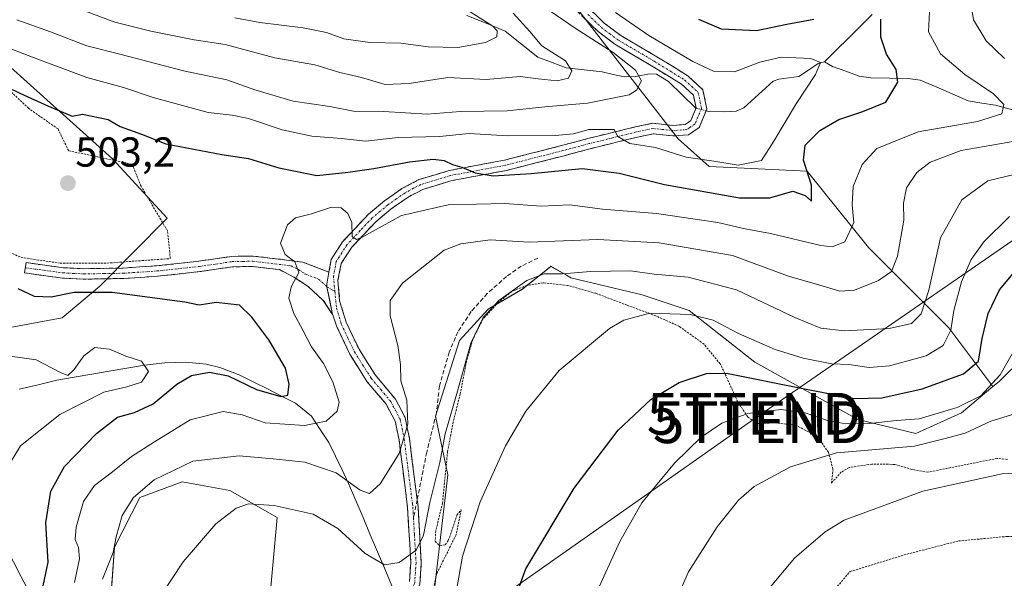
# Model space of a CAD drawing. Units: metres. Extents: x 596613 to 600051, y 4770757 to 4773120.
# Drawn here: x 599433 to 599668, y 4771627 to 4771761 of the extents above; entities that cross this region are included whole.
import ezdxf
from ezdxf.enums import TextEntityAlignment as Align

# ---------------------------------------------------------------- set-up
doc = ezdxf.new("R2010")
doc.units = ezdxf.units.M
doc.header["$MEASUREMENT"] = 0
for name, pattern in [('TRAZO_Y_PUNTO', [1, 0.5, -0.25, 0, -0.25]), ('TRAZOS', [0.75, 0.5, -0.25]), ('TRAZOSX2', [1.5, 1, -0.5])]:
    doc.linetypes.add(name, pattern=pattern)
doc.layers.get('0').update_dxf_attribs({"lineweight": 5})
for name, color, linetype, lineweight in [('Alambrada', 19, 'TRAZOS', 0), ('Arbolado forestal CxS', 92, 'Continuous', 0), ('Camino', 19, 'TRAZOSX2', 0), ('Camino Cxs', 19, 'Continuous', 0), ('Camino eje', 19, 'TRAZO_Y_PUNTO', 0), ('Carátula', 7, 'Continuous', 5), ('Corriente natural lineal', 142, 'Continuous', 13), ('Corriente natural lineal oculto', 19, 'TRAZO_Y_PUNTO', 13), ('Curva de nivel maestra', 36, 'Continuous', 30), ('Curva de nivel normal', 36, 'Continuous', 0), ('Prado CxS', 92, 'Continuous', 0), ('Punto de cota en terreno', 7, 'Continuous', 0), ('Rótulo de punto de cota en terreno', 19, 'Continuous', 0), ('Senda', 19, 'TRAZOSX2', 0), ('Tendido', 6, 'Continuous', 0), ('Torre de tendido puntual', 7, 'Continuous', 0)]:
    doc.layers.add(name, color=color, linetype=linetype, lineweight=lineweight)
doc.styles.add('Arial', font='txt', dxfattribs={"height": 0.2})

# ---------------------------------------------------------------- blocks, each defined once
blk = doc.blocks.new('*U154')
at = {"layer": 'Prado CxS', "color": 92, "linetype": 'Continuous', "lineweight": 0}
for points in [[(599423.4585, 4771756.0201, 497.367), (599454.8765, 4771727.8073, 502.7291), (599467.9925, 4771713.6257, 502.9617), (599451.8895, 4771697.3153, 499.2766), (599442.8951, 4771689.8099, 497.2759), (599426.9883, 4771686.8565, 495.8903)], [(599453.8263, 4771613.3193, 514.8945), (599455.4127, 4771634.9249, 512.1291), (599461.4131, 4771646.8245, 512.2028), (599471.5075, 4771650.5985, 513.1303), (599482.8975, 4771648.5285, 515.0298), (599494.2239, 4771642.0057, 517.5627), (599490.0531, 4771595.6595, 525.5397)], [(599531.6527, 4771623.6293, 519.5541), (599534.9841, 4771652.2399, 518.0933), (599532.0185, 4771666.2767, 514.9167), (599537.7901, 4771684.3461, 515.3833), (599544.6101, 4771691.8499, 516.3894), (599552.7931, 4771696.6259, 517.1791), (599558.3971, 4771701.1101, 516.6198), (599559.6127, 4771702.0827, 516.3264), (599563.3565, 4771699.9437, 517.2081), (599564.3873, 4771699.3549, 517.4964), (599581.4351, 4771695.2617, 519.7816), (599592.6695, 4771691.4941, 521.3513), (599608.3519, 4771679.1843, 525.0947), (599632.8973, 4771665.4757, 532.2698), (599646.8065, 4771662.0975, 536.194), (599657.6671, 4771667.0315, 534.5465), (599665.2079, 4771673.3241, 533.3441), (599666.6605, 4771674.5364, 533.4236), (599672.4535, 4771680.1791, 533.4494)]]:
    blk.add_polyline3d(points, dxfattribs=at)
blk = doc.blocks.new('*U157')
at = {"layer": 'Arbolado forestal CxS', "color": 92, "linetype": 'Continuous', "lineweight": 0}
for points in [[(599426.9883, 4771686.8565, 495.8903), (599442.8951, 4771689.8099, 497.2759), (599451.8895, 4771697.3153, 499.2766), (599467.9925, 4771713.6257, 502.9617), (599454.8765, 4771727.8073, 502.7291), (599423.4585, 4771756.0201, 497.367)], [(599558.4357, 4771773.425, 493.0189), (599590.0445, 4771732.5631, 494.4893), (599597.4005, 4771725.9815, 498.1816), (599620.8317, 4771724.8658, 501.0555), (599635.4731, 4771706.5638, 508.7687), (599654.6911, 4771687.3465, 521.8559), (599665.2079, 4771673.3241, 533.3441), (599657.6671, 4771667.0315, 534.5465), (599646.8065, 4771662.0975, 536.194), (599632.8973, 4771665.4757, 532.2698), (599608.3519, 4771679.1843, 525.0947), (599592.6695, 4771691.4941, 521.3513), (599581.4351, 4771695.2617, 519.7816), (599564.3873, 4771699.3549, 517.4964), (599563.3565, 4771699.9437, 517.2081), (599559.6127, 4771702.0827, 516.3264), (599558.3971, 4771701.1101, 516.6198), (599552.7931, 4771696.6259, 517.1791), (599544.6101, 4771691.8499, 516.3894), (599537.7901, 4771684.3461, 515.3833), (599532.0185, 4771666.2767, 514.9167), (599534.9841, 4771652.2399, 518.0933), (599531.6527, 4771623.6293, 519.5541)], [(599490.0531, 4771595.6595, 525.5397), (599494.2239, 4771642.0057, 517.5627), (599482.8975, 4771648.5285, 515.0298), (599471.5075, 4771650.5985, 513.1303), (599461.4131, 4771646.8245, 512.2028), (599455.4127, 4771634.9249, 512.1291), (599453.8263, 4771613.3193, 514.8945)]]:
    blk.add_polyline3d(points, dxfattribs=at)
blk = doc.blocks.new('*U165')
at = {"layer": 'Arbolado forestal CxS', "color": 92, "linetype": 'Continuous', "lineweight": 0}
blk.add_polyline3d([(599746.4619, 4771570.42, 559.0656), (599771.0143, 4771640.6855, 554.9406), (599773.7241, 4771662.8341, 550.0816), (599770.0205, 4771669.8839, 548.451), (599754.6469, 4771671.17, 547.6256), (599745.1007, 4771672.5348, 546.7265), (599731.4613, 4771669.8059, 545.6219), (599720.5499, 4771672.5348, 543.7621), (599712.3503, 4771674.2748, 542.6794), (599711.0049, 4771674.5599, 542.4715), (599701.4995, 4771676.5769, 541.0805), (599698.0463, 4771677.3097, 540.4619), (599683.7261, 4771675.9455, 537.5588), (599672.4535, 4771680.1791, 533.4494), (599666.6605, 4771674.5364, 533.4236), (599665.2079, 4771673.3241, 533.3441), (599654.6911, 4771687.3465, 521.8559), (599635.4731, 4771706.5638, 508.7687), (599620.8317, 4771724.8658, 501.0555), (599597.4005, 4771725.9815, 498.1816), (599590.0445, 4771732.5631, 494.4893), (599558.4357, 4771773.425, 493.0189)], dxfattribs=at)
blk = doc.blocks.new('*U225')
at = {"layer": 'Curva de nivel normal', "color": 36, "linetype": 'Continuous', "lineweight": 0}
blk.add_polyline3d([(599552.76, 4771767.78, 490), (599565.45, 4771759.04, 490), (599574.48, 4771753.2, 490), (599579.79, 4771748.96, 490), (599581.22, 4771746.46, 490), (599580.06, 4771744.16, 490), (599578.34, 4771743.06, 490), (599568.35, 4771741.05, 490), (599558.13, 4771740.2, 490), (599549.13, 4771739.26, 490), (599538.05, 4771739.12, 490), (599530.08, 4771738.47, 490), (599519.72, 4771739.1, 490), (599512.46, 4771739.18, 490), (599506.82, 4771740.27, 490), (599498.03, 4771741.6, 490), (599488.91, 4771744.3, 490), (599482.21, 4771746.64, 490), (599471.89, 4771748.8, 490), (599456.97, 4771752.69, 490), (599448.78, 4771754.83, 490), (599440.1, 4771758.15, 490), (599432.02, 4771761.03, 490)], dxfattribs=at)
blk = doc.blocks.new('*U235')
at = {"layer": 'Curva de nivel normal', "color": 36, "linetype": 'Continuous', "lineweight": 0}
blk.add_polyline3d([(599609.62, 4771622.5, 540), (599617.82, 4771632.31, 540), (599625.11, 4771638.63, 540), (599629.7, 4771641.39, 540), (599648.43, 4771648.36, 540), (599667.43, 4771652.47, 540), (599676.1, 4771652.94, 540)], dxfattribs=at)
blk = doc.blocks.new('*U245')
at = {"layer": 'Curva de nivel normal', "color": 36, "linetype": 'Continuous', "lineweight": 0}
blk.add_polyline3d([(599672.56, 4771686.02, 530), (599666.96, 4771676.18, 530), (599662.31, 4771671.12, 530), (599656.67, 4771668.36, 530), (599647.59, 4771665.65, 530), (599642.15, 4771665.2, 530), (599635.79, 4771664.51, 530), (599630.03, 4771664.44, 530), (599625.69, 4771665.23, 530), (599620.32, 4771667.08, 530), (599614.65, 4771667.84, 530), (599606.65, 4771666.89, 530), (599600.43, 4771664.62, 530), (599595.52, 4771661.21, 530), (599589.15, 4771655.01, 530), (599584.56, 4771649.49, 530), (599581.37, 4771645.52, 530), (599576.12, 4771636.27, 530), (599570.26, 4771623.52, 530)], dxfattribs=at)
blk = doc.blocks.new('*U251')
at = {"layer": 'Curva de nivel normal', "color": 36, "linetype": 'Continuous', "lineweight": 0}
blk.add_polyline3d([(599445.85, 4771626.5, 505), (599447.06, 4771632.16, 505), (599446.82, 4771634.83, 505), (599445.98, 4771636.8, 505), (599446.25, 4771639.71, 505), (599448.01, 4771645.88, 505), (599450.57, 4771649.72, 505), (599454.94, 4771652.96, 505), (599459.48, 4771656.59, 505), (599464.9, 4771660.15, 505), (599473.43, 4771665.41, 505), (599481.3, 4771667.37, 505), (599485.89, 4771666.57, 505), (599491.38, 4771664.66, 505), (599500.77, 4771664, 505), (599505.92, 4771665.09, 505), (599508.59, 4771667.42, 505), (599509.02, 4771669.64, 505), (599507.53, 4771674.49, 505), (599505.32, 4771678.82, 505), (599502.42, 4771682.81, 505), (599500.4, 4771686.8, 505), (599498.24, 4771690.77, 505), (599497.04, 4771694.47, 505), (599497.56, 4771697.15, 505), (599499.44, 4771700.57, 505), (599498.45, 4771703.15, 505), (599496.17, 4771704.89, 505), (599495.04, 4771707.62, 505), (599496.72, 4771712, 505), (599498.58, 4771713.64, 505), (599502.41, 4771714.65, 505), (599507.22, 4771716.2, 505), (599509.51, 4771716.03, 505), (599511.15, 4771714.74, 505), (599512.05, 4771712.57, 505), (599512.15, 4771709.2, 505), (599513.19, 4771708.5, 505), (599514.73, 4771709.17, 505), (599523.93, 4771714.23, 505), (599535.1, 4771716.79, 505), (599548.64, 4771717.1, 505), (599557.27, 4771716.48, 505), (599564.1, 4771716.78, 505), (599571.92, 4771715.76, 505), (599584.82, 4771714.71, 505), (599599.47, 4771712.57, 505), (599606.03, 4771711.05, 505), (599612.1, 4771709.96, 505), (599624.1, 4771707.06, 505), (599626.83, 4771706.77, 505), (599629.85, 4771707.92, 505), (599631.98, 4771712.54, 505), (599631.54, 4771716.82, 505), (599631.8, 4771721.18, 505), (599633.97, 4771726.44, 505), (599637.43, 4771730.23, 505), (599647.36, 4771734.23, 505), (599661.49, 4771736.72, 505), (599667.36, 4771738.52, 505), (599667.8, 4771740.74, 505), (599665.32, 4771743.35, 505), (599658.5, 4771747.94, 505), (599652.67, 4771752.91, 505), (599649.79, 4771758.17, 505), (599650.13, 4771764.48, 505)], dxfattribs=at)
blk = doc.blocks.new('*U270')
at = {"layer": 'Curva de nivel maestra', "color": 36, "linetype": 'Continuous', "lineweight": 30}
for points in [[(599438.11, 4771624.6, 500), (599439.53, 4771631.38, 500), (599439, 4771640.74, 500), (599440.16, 4771648.37, 500), (599443.43, 4771654.23, 500), (599451.1, 4771662.1, 500), (599456.12, 4771666.02, 500), (599460.17, 4771667.1, 500), (599464.61, 4771669.2, 500), (599470.26, 4771673.95, 500), (599473.78, 4771676.01, 500), (599478.06, 4771676.78, 500), (599482.51, 4771675.89, 500), (599489.32, 4771672.67, 500), (599495.12, 4771670.93, 500), (599496.76, 4771671.31, 500), (599497.12, 4771673.91, 500), (599496.2, 4771677.7, 500), (599492.28, 4771684.53, 500), (599488.18, 4771689.96, 500), (599485.2, 4771692.83, 500), (599479.68, 4771693.46, 500), (599475.57, 4771692.79, 500), (599472.16, 4771693.54, 500), (599454.81, 4771695.86, 500), (599445.78, 4771695.79, 500), (599440.29, 4771694.75, 500), (599436.25, 4771694.88, 500), (599432.37, 4771696.7, 500)], [(599420.94, 4771749.19, 500), (599432.77, 4771743.48, 500), (599439.6, 4771740.36, 500), (599445.29, 4771738.01, 500), (599447.71, 4771738.45, 500), (599453.86, 4771737.2, 500), (599456.77, 4771735.55, 500), (599461.83, 4771733.67, 500), (599467.68, 4771731.36, 500), (599481, 4771728.82, 500), (599487.37, 4771727.88, 500), (599494.67, 4771725.63, 500), (599503.7, 4771723.76, 500), (599511.21, 4771724.57, 500), (599517.32, 4771725.44, 500), (599525.85, 4771727.08, 500), (599531.52, 4771727.73, 500), (599534.1, 4771727.36, 500), (599536.1, 4771726.4, 500), (599538.34, 4771725.76, 500), (599541.5, 4771724.42, 500), (599545.82, 4771723.74, 500), (599554.89, 4771724.26, 500), (599567.05, 4771725.48, 500), (599575.9, 4771724.34, 500), (599586.72, 4771721.62, 500), (599604.64, 4771718.48, 500), (599611.92, 4771718.46, 500), (599617.37, 4771720.07, 500), (599620.36, 4771719, 500), (599621.88, 4771717.63, 500), (599621.85, 4771721.49, 500), (599619.98, 4771727.44, 500), (599620.34, 4771731.05, 500), (599623.89, 4771734.55, 500), (599628.4, 4771737.15, 500), (599634.1, 4771739.12, 500), (599639.6, 4771741.32, 500), (599642.5, 4771746.09, 500), (599642.11, 4771749.15, 500), (599639.75, 4771752.81, 500), (599638.4, 4771756.89, 500), (599638.42, 4771761.14, 500)], [(599622.43, 4771761.06, 500), (599615.95, 4771759.93, 500), (599608.75, 4771758.37, 500), (599600.4, 4771758.79, 500), (599594.95, 4771761.12, 500)]]:
    blk.add_polyline3d(points, dxfattribs=at)
blk = doc.blocks.new('5PATER')
at = {"layer": 'Carátula', "linetype": 'Continuous', "lineweight": 5}
h = blk.add_hatch(color=250, dxfattribs=at)
edge = h.paths.add_edge_path()
edge.add_ellipse((0, 0.01), major_axis=(-1.33, -1.34), ratio=0.999422, start_angle=0, end_angle=360)
blk = doc.blocks.new('5TTEND')
blk.add_text('5TTEND', height=10).set_placement((0, 0), align=Align.MIDDLE_CENTER)

msp = doc.modelspace()

# ---------------------------------------------------------------- linework, layer by layer
at = {"layer": 'Alambrada', "color": 19, "linetype": 'TRAZOS', "lineweight": 0}
for points in [[(599428.26, 4771706.31, 501.23), (599433.07, 4771704.22, 501.21), (599442.39, 4771702.83, 501.33), (599453.62, 4771702.85, 501.44), (599468.71, 4771703.93, 502.28), (599468.03, 4771710.59, 503.06), (599461.73, 4771721.21, 502.86), (599459.61, 4771726.49, 502.24), (599444.37, 4771729.74, 502.17), (599441.89, 4771734.92, 501.15), (599434.89, 4771739.84, 500.75), (599429.3, 4771745.09, 499.63)], [(599668.66, 4771655.92, 539.06), (599666.14, 4771656.17, 538.88), (599649.64, 4771652.86, 538.96), (599645.8, 4771653.55, 538.4), (599641.73, 4771654.74, 537.5), (599636.27, 4771654.8, 536.96), (599630.83, 4771653.98, 537.33), (599628.98, 4771652.9, 537.17), (599626.63, 4771650.27, 537.16), (599626.98, 4771653.58, 536.49), (599625.92, 4771657.63, 535.04), (599623.14, 4771661.5, 532.68), (599618.08, 4771664.09, 531.69), (599613.19, 4771664.68, 531.16), (599608.94, 4771664.49, 530.82), (599606.62, 4771666.09, 530.08), (599604.26, 4771669.66, 528.63), (599600.08, 4771678.79, 524.81), (599596.21, 4771683.44, 523.23), (599590.3, 4771687.72, 521.39), (599584.7, 4771690.23, 520.21), (599577.82, 4771692.79, 518.85), (599570.3, 4771695.65, 517.37), (599563.62, 4771697.52, 516.65), (599557.81, 4771698.14, 516.37), (599553.82, 4771697.52, 515.32), (599550.26, 4771696.07, 514.9), (599547.07, 4771693.48, 515.26), (599543.37, 4771689.44, 515.04), (599540.96, 4771684.58, 515.12), (599539.48, 4771679.38, 514.85), (599537.94, 4771671.54, 515.09), (599536.28, 4771664.88, 515.19), (599534.94, 4771657.84, 515.84), (599533.73, 4771645.5, 516.81), (599532.1, 4771638.79, 516.13), (599531.98, 4771636.35, 516.33), (599533.05, 4771635.25, 516.91), (599534.39, 4771635.5, 517.45), (599535.1, 4771636.53, 517.56), (599535.64, 4771638.01, 517.49), (599537.14, 4771642.59, 517.96), (599538.21, 4771643.91, 518.3), (599536.96, 4771637.9, 518.08), (599532.35, 4771628.62, 517.09), (599531.1, 4771622.81, 518.55)], [(599619.21, 4771615.34, 542.07), (599631.07, 4771629.11, 542.33), (599643.97, 4771633.1, 542.47), (599656.98, 4771636.43, 542.46), (599668.62, 4771637.51, 542.35), (599678.01, 4771637.63, 542.19)]]:
    msp.add_polyline3d(points, dxfattribs=at)
at = {"layer": 'Arbolado forestal CxS', "color": 92, "linetype": 'Continuous', "lineweight": 0}
for points in [[(599546.06, 4771804.72, 503.24), (599558.44, 4771773.43, 493.02), (599590.04, 4771732.56, 494.49), (599597.4, 4771725.98, 498.18), (599620.83, 4771724.87, 501.06), (599635.47, 4771706.56, 508.77), (599654.69, 4771687.35, 521.86), (599665.21, 4771673.32, 533.34)], [(599546.06, 4771804.72, 503.24), (599558.44, 4771773.43, 493.02), (599590.04, 4771732.56, 494.49), (599597.4, 4771725.98, 498.18), (599620.83, 4771724.87, 501.06), (599635.47, 4771706.56, 508.77), (599654.69, 4771687.35, 521.86), (599665.21, 4771673.32, 533.34)], [(599393.75, 4771768.67, 495.79), (599396.59, 4771768.37, 495.46), (599423.46, 4771756.02, 497.37), (599454.88, 4771727.81, 502.73), (599467.99, 4771713.63, 502.96), (599451.89, 4771697.32, 499.28), (599442.9, 4771689.81, 497.28), (599426.99, 4771686.86, 495.89), (599395.26, 4771686.67, 491.13), (599361.08, 4771692.25, 489.67), (599334.5, 4771697.08, 488.45), (599327.78, 4771698.06, 487.35), (599319.93, 4771699.2, 485.79), (599315.03, 4771697.25, 483.81), (599309.08, 4771694.9, 480.94), (599300.17, 4771692.48, 476.85), (599291.12, 4771681.79, 479.41), (599282.71, 4771670.46, 485.2), (599320.44, 4771647.03, 494.39), (599364.68, 4771634.95, 503.5), (599389.91, 4771625.04, 507.75)], [(599531.65, 4771623.63, 519.55), (599534.98, 4771652.24, 518.09), (599532.02, 4771666.28, 514.92), (599537.79, 4771684.35, 515.38), (599544.61, 4771691.85, 516.39), (599552.79, 4771696.63, 517.18), (599558.4, 4771701.11, 516.62), (599559.61, 4771702.08, 516.33), (599563.36, 4771699.94, 517.21), (599564.39, 4771699.35, 517.5), (599581.44, 4771695.26, 519.78), (599592.67, 4771691.49, 521.35), (599608.35, 4771679.18, 525.09), (599632.9, 4771665.48, 532.27), (599646.81, 4771662.1, 536.19), (599657.67, 4771667.03, 534.55), (599665.21, 4771673.32, 533.34)], [(599704.7, 4771536.78, 566.08), (599710.48, 4771547.96, 564.14), (599711, 4771575.19, 553.37), (599729.31, 4771573.36, 555.66), (599731.46, 4771573.15, 555.84), (599746.46, 4771570.42, 559.07), (599771.01, 4771640.69, 554.94), (599773.72, 4771662.83, 550.08), (599770.02, 4771669.88, 548.45), (599754.65, 4771671.17, 547.63), (599745.1, 4771672.53, 546.73), (599731.46, 4771669.81, 545.62), (599720.55, 4771672.53, 543.76), (599712.35, 4771674.27, 542.68), (599711, 4771674.56, 542.47), (599701.5, 4771676.58, 541.08), (599698.05, 4771677.31, 540.46), (599683.73, 4771675.95, 537.56), (599672.45, 4771680.18, 533.45), (599666.66, 4771674.54, 533.42), (599665.21, 4771673.32, 533.34)], [(599453.83, 4771613.32, 514.89), (599455.41, 4771634.92, 512.13), (599461.41, 4771646.82, 512.2), (599471.51, 4771650.6, 513.13), (599482.9, 4771648.53, 515.03), (599494.22, 4771642.01, 517.56), (599490.05, 4771595.66, 525.54)]]:
    msp.add_polyline3d(points, dxfattribs=at)
at = {"layer": 'Camino', "color": 19, "linetype": 'TRAZOSX2', "lineweight": 0}
for points in [[(599506.59, 4771700.72), (599507.17, 4771703.72), (599509.83, 4771707.91), (599516.08, 4771714.57), (599519.87, 4771717.76), (599524.03, 4771720.65), (599528.11, 4771722.81), (599535.35, 4771725), (599548.5, 4771727.47), (599562.16, 4771730.95), (599568.41, 4771732.62), (599579.74, 4771735.42), (599583.96, 4771736.29), (599588.76, 4771735.77), (599591.65, 4771735.99), (599593.03, 4771736.93), (599594.28, 4771739.94), (599593.65, 4771743.01), (599590.81, 4771745.61), (599583.66, 4771750.04), (599574.88, 4771755.2), (599570.88, 4771758.19), (599564.58, 4771764.33), (599562.07, 4771767.3)], [(599566.36, 4771766.1), (599572.36, 4771760.23), (599576.35, 4771757.23), (599584.95, 4771752.18), (599592.33, 4771747.61), (599595.94, 4771744.3), (599596.88, 4771739.69), (599595.05, 4771735.28), (599592.5, 4771733.55), (599588.73, 4771733.26), (599584.08, 4771733.76), (599580.3, 4771732.98), (599569.03, 4771730.2), (599562.79, 4771728.53), (599549.04, 4771725.03), (599535.95, 4771722.57), (599529.01, 4771720.47), (599525.53, 4771718.64), (599521.48, 4771715.84), (599517.8, 4771712.75), (599512.04, 4771706.64), (599509.53, 4771702.77), (599508.76, 4771698.77), (599509.16, 4771693.85), (599510.71, 4771688.77), (599513.78, 4771682.25), (599517.7, 4771676.05), (599522.51, 4771670.31), (599524.8, 4771665.93), (599525.81, 4771660.98), (599527.68, 4771646.29)], [(599434.09, 4771701.73), (599434.25, 4771702.96), (599443.17, 4771701.76), (599448.07, 4771701.52), (599457.47, 4771701.68), (599465.41, 4771702.21), (599475.49, 4771703.3), (599483.39, 4771704.46), (599488.51, 4771704.55), (599492.52, 4771704.07), (599500.38, 4771703.08), (599506.59, 4771700.72)], [(599507.47, 4771690.56), (599505.24, 4771693.94), (599501.61, 4771697.29), (599498.23, 4771699.51), (599494.76, 4771701.29), (599488.39, 4771702.05), (599483.6, 4771701.97), (599475.8, 4771700.82), (599465.63, 4771699.72), (599457.57, 4771699.18), (599447.93, 4771699.01), (599442.94, 4771699.27), (599433.92, 4771700.49), (599434.09, 4771701.73)], [(599525.84, 4771626.73), (599526.15, 4771631.38), (599525.39, 4771644.42), (599523.34, 4771660.57), (599522.42, 4771665.08), (599520.25, 4771669.15), (599515.68, 4771674.57), (599511.59, 4771681.05), (599508.37, 4771687.87), (599507.49, 4771690.52), (599507.47, 4771690.56)], [(599527.68, 4771646.29), (599527.88, 4771644.65), (599528.66, 4771631.08), (599528.31, 4771626.14), (599526.63, 4771622.23), (599523.93, 4771620.24), (599520.7, 4771620.21), (599515.98, 4771621.13), (599507.96, 4771622), (599502.82, 4771621.54)]]:
    msp.add_lwpolyline(points, dxfattribs=at)
at = {"layer": 'Camino Cxs', "color": 19, "linetype": 'Continuous', "lineweight": 0}
msp.add_lwpolyline([(599506.59, 4771700.72), (599506.12, 4771697.8), (599506.13, 4771697.21), (599507.47, 4771690.56)], dxfattribs=at)
msp.add_lwpolyline([(599506.59, 4771700.72), (599506.12, 4771697.8), (599506.13, 4771697.21), (599507.47, 4771690.56)], dxfattribs=at)
for points in [[(599569.36, 4771763.17, 493.01), (599572.36, 4771760.23, 492.39), (599576.35, 4771757.23, 491.96), (599580.65, 4771754.71, 492.55), (599584.95, 4771752.18, 492.75), (599588.64, 4771749.9, 492.64), (599592.33, 4771747.61, 492.64), (599595.94, 4771744.3, 492.04), (599596.88, 4771739.69, 491.64), (599595.05, 4771735.28, 491.76), (599592.5, 4771733.55, 492), (599588.73, 4771733.26, 492.61), (599584.08, 4771733.76, 493.17), (599580.3, 4771732.98, 494.19), (599576.54, 4771732.05, 495.54), (599572.79, 4771731.13, 496.53), (599569.03, 4771730.2, 497.05), (599565.91, 4771729.37, 497.35), (599562.79, 4771728.53, 497.62), (599558.21, 4771727.36, 498.68), (599553.62, 4771726.2, 499.35), (599549.04, 4771725.03, 499.5), (599544.68, 4771724.21, 499.62), (599540.31, 4771723.39, 500.27), (599535.95, 4771722.57, 501.15), (599532.48, 4771721.52, 502.17), (599529.01, 4771720.47, 502.7), (599525.53, 4771718.64, 502.73), (599521.48, 4771715.84, 503.91), (599517.8, 4771712.75, 504.47), (599514.92, 4771709.7, 505.23), (599512.04, 4771706.64, 505.42), (599509.53, 4771702.77, 505.99), (599508.76, 4771698.77, 506.27), (599509.16, 4771693.85, 506.7), (599509.94, 4771691.31, 506.74), (599510.71, 4771688.77, 506.57), (599512.25, 4771685.51, 506.83), (599513.78, 4771682.25, 507.11), (599515.74, 4771679.15, 507.21), (599517.7, 4771676.05, 507.72), (599520.11, 4771673.18, 508.36), (599522.51, 4771670.31, 508.91), (599524.8, 4771665.93, 509.63), (599525.31, 4771663.46, 509.85), (599525.81, 4771660.98, 510.3), (599526.43, 4771656.08, 511.04), (599527.06, 4771651.19, 512.17), (599527.68, 4771646.29, 513.57), (599527.88, 4771644.65, 513.92), (599528.14, 4771640.13, 514.51), (599528.4, 4771635.6, 515.13), (599528.66, 4771631.08, 515.83), (599528.31, 4771626.14, 516.64)], [(599525.84, 4771626.73, 516.06), (599526.15, 4771631.38, 515.2), (599525.9, 4771635.73, 514.32), (599525.64, 4771640.07, 513.56), (599525.39, 4771644.42, 512.8), (599524.88, 4771648.46, 512.01), (599524.37, 4771652.5, 510.93), (599523.85, 4771656.53, 510.15), (599523.34, 4771660.57, 509.51), (599522.42, 4771665.08, 508.91), (599520.25, 4771669.15, 508.18), (599517.97, 4771671.86, 507.72), (599515.68, 4771674.57, 507.21), (599513.64, 4771677.81, 506.95), (599511.59, 4771681.05, 506.72), (599509.98, 4771684.46, 506.55), (599508.37, 4771687.87, 506.43), (599507.49, 4771690.52, 506.34), (599507.47, 4771690.56, 506.34), (599506.8, 4771693.88, 506.09), (599506.13, 4771697.21, 505.86), (599506.12, 4771697.8, 505.84), (599506.59, 4771700.72, 505.89), (599507.17, 4771703.72, 505.88), (599509.83, 4771707.91, 505.39), (599512.96, 4771711.24, 504.92), (599516.08, 4771714.57, 503.95), (599519.87, 4771717.76, 503.37), (599521.95, 4771719.21, 502.96), (599524.03, 4771720.65, 502.65), (599528.11, 4771722.81, 502.21), (599531.73, 4771723.91, 501.09), (599535.35, 4771725, 500.07), (599539.73, 4771725.82, 499.32), (599544.12, 4771726.65, 498.88), (599548.5, 4771727.47, 498.7), (599553.05, 4771728.63, 498.19), (599557.61, 4771729.79, 497.09), (599562.16, 4771730.95, 496.38), (599565.29, 4771731.79, 496.14), (599568.41, 4771732.62, 495.82), (599572.19, 4771733.55, 495.24), (599575.96, 4771734.49, 494.34), (599579.74, 4771735.42, 493.66), (599583.96, 4771736.29, 493.06), (599588.76, 4771735.77, 492.19), (599591.65, 4771735.99, 491.47), (599593.03, 4771736.93, 491.39), (599594.28, 4771739.94, 491.36), (599593.65, 4771743.01, 491.44), (599590.81, 4771745.61, 491.79), (599587.24, 4771747.83, 491.41), (599583.66, 4771750.04, 491.29), (599580.73, 4771751.76, 491.15), (599577.81, 4771753.48, 491.17), (599574.88, 4771755.2, 490.92), (599570.88, 4771758.19, 490.92), (599567.73, 4771761.26, 491.58)]]:
    msp.add_polyline3d(points, dxfattribs=at)
msp.add_polyline3d([(599506.59, 4771700.72, 505.89), (599506.12, 4771697.8, 505.84), (599506.13, 4771697.21, 505.86), (599506.8, 4771693.88, 506.09), (599507.47, 4771690.56, 506.34), (599505.24, 4771693.94, 505.91), (599501.61, 4771697.29, 505.23), (599498.23, 4771699.51, 504.91), (599494.76, 4771701.29, 504.48), (599491.58, 4771701.67, 504.01), (599488.39, 4771702.05, 503.62), (599483.6, 4771701.97, 503.07), (599479.7, 4771701.4, 502.67), (599475.8, 4771700.82, 502.31), (599472.41, 4771700.45, 501.87), (599469.02, 4771700.09, 501.56), (599465.63, 4771699.72, 501.26), (599461.6, 4771699.45, 500.85), (599457.57, 4771699.18, 500.63), (599452.75, 4771699.1, 500.56), (599447.93, 4771699.01, 500.6), (599442.94, 4771699.27, 500.76), (599438.43, 4771699.88, 500.65), (599433.92, 4771700.49, 500.55), (599434.25, 4771702.96, 500.99), (599438.71, 4771702.36, 501.01), (599443.17, 4771701.76, 501.17), (599448.07, 4771701.52, 501.17), (599452.77, 4771701.6, 501.15), (599457.47, 4771701.68, 501.17), (599461.44, 4771701.95, 501.36), (599465.41, 4771702.21, 501.77), (599468.77, 4771702.57, 502.04), (599472.13, 4771702.94, 502.29), (599475.49, 4771703.3, 502.79), (599479.44, 4771703.88, 503.04), (599483.39, 4771704.46, 503.34), (599485.95, 4771704.51, 503.6), (599488.51, 4771704.55, 503.84), (599492.52, 4771704.07, 504.15), (599496.45, 4771703.58, 504.63), (599500.38, 4771703.08, 505.14), (599503.49, 4771701.9, 505.48), (599506.59, 4771700.72, 505.89)], close=True, dxfattribs=at)
at = {"layer": 'Camino eje', "color": 19, "linetype": 'TRAZO_Y_PUNTO', "lineweight": 0}
for points in [[(599568.47, 4771762.28), (599571.62, 4771759.21), (599573.62, 4771757.71), (599575.62, 4771756.22), (599584.31, 4771751.11), (599591.57, 4771746.61), (599594.8, 4771743.66), (599595.27, 4771741.35), (599595.58, 4771739.82), (599594.04, 4771736.11), (599592.77, 4771735.24), (599592.08, 4771734.77), (599588.75, 4771734.52), (599584.02, 4771735.03), (599580.02, 4771734.2), (599574.36, 4771732.8), (599568.72, 4771731.41), (599562.48, 4771729.74), (599548.77, 4771726.25), (599535.65, 4771723.79), (599528.56, 4771721.64), (599526.82, 4771720.73), (599524.78, 4771719.65), (599522.76, 4771718.25), (599520.68, 4771716.8), (599518.84, 4771715.26), (599516.94, 4771713.66), (599514.06, 4771710.61), (599510.94, 4771707.28), (599509.68, 4771705.34), (599508.35, 4771703.25), (599507.68, 4771699.75), (599508.01, 4771696.11)], [(599434.09, 4771701.73), (599438.55, 4771701.13), (599443.06, 4771700.52), (599445.55, 4771700.39), (599448, 4771700.27), (599452.82, 4771700.35), (599457.52, 4771700.43), (599465.52, 4771700.97), (599475.65, 4771702.06), (599479.55, 4771702.64), (599483.5, 4771703.22), (599486.06, 4771703.26), (599488.45, 4771703.3), (599493.64, 4771702.68), (599497.57, 4771702.19), (599499.31, 4771701.3), (599501, 4771700.19), (599504.1, 4771699.01), (599506.13, 4771697.21)], [(599506.13, 4771697.21), (599508.01, 4771696.11)], [(599508.01, 4771696.11), (599508.39, 4771692.09), (599509.54, 4771688.32), (599511.15, 4771684.91), (599512.69, 4771681.65), (599514.65, 4771678.55), (599516.69, 4771675.31), (599518.98, 4771672.6), (599521.38, 4771669.73), (599522.47, 4771667.7), (599523.61, 4771665.51), (599524.58, 4771660.78), (599525.51, 4771653.43), (599526.54, 4771645.36), (599526.64, 4771644.54), (599526.79, 4771641.87)], [(599526.79, 4771641.87), (599527.02, 4771638.02), (599527.41, 4771631.23), (599527.25, 4771628.91), (599527.08, 4771626.44), (599526.46, 4771624.99), (599525.62, 4771623.04), (599524.86, 4771622.48), (599523.51, 4771621.49), (599520.82, 4771621.46), (599516.17, 4771622.37), (599507.97, 4771623.26), (599505.4, 4771623.03), (599502.96, 4771622.78)]]:
    msp.add_lwpolyline(points, dxfattribs=at)
at = {"layer": 'Corriente natural lineal', "color": 142, "linetype": 'Continuous', "lineweight": 13}
for points in [[(599539.56, 4771762.08, 479.35), (599544.13, 4771760.18, 480.25), (599548.7, 4771758.28, 481.59), (599552.61, 4771755.2, 482.71), (599556.52, 4771752.11, 484.1), (599559.88, 4771750.84, 484.83), (599563.24, 4771749.56, 485.12), (599567.54, 4771749.05, 485.87), (599571.84, 4771748.55, 486.6), (599574.47, 4771747.98, 487.69), (599577.1, 4771747.41, 488.69), (599579.88, 4771747.5, 489.65), (599583.16, 4771748.14, 490.5), (599584.82, 4771748, 490.87), (599587.67, 4771746.3, 491.44), (599590.97, 4771743.1, 491.28), (599594.27, 4771739.91, 491.35)], [(599636.37, 4771762.28, 499.01), (599633.53, 4771759.46, 498.3), (599630.69, 4771756.64, 497.25), (599627.84, 4771753.82, 496.7), (599625, 4771751, 495.98)], [(599625, 4771751, 495.98), (599623.42, 4771750.55, 495.56), (599621.11, 4771749, 494.71), (599618.81, 4771747.46, 494.32), (599614.07, 4771746.82, 493.74), (599612.71, 4771746.34, 493.62), (599609.19, 4771743.14, 492.65), (599605.68, 4771739.94, 491.85), (599603.87, 4771739.19, 491.71), (599601, 4771739, 491.58)], [(599625, 4771751, 495.98), (599626.9, 4771749.87, 496.22), (599630.06, 4771748.72, 496.42), (599633.23, 4771747.57, 497.19), (599636.06, 4771747.16, 497.93), (599640.52, 4771747.05, 499.22), (599644.98, 4771746.95, 500.85), (599647.84, 4771746.6, 501.59), (599651.65, 4771744.96, 501.75), (599655.46, 4771743.31, 501.97), (599659.27, 4771741.66, 502.96), (599662.55, 4771741.12, 503.54), (599665.83, 4771740.59, 504.36), (599670.17, 4771739.41, 505.49)], [(599596.7, 4771739.25, 491.63), (599597.35, 4771739.07, 491.62), (599601, 4771739, 491.58)], [(599432.64, 4771672.75, 491.5), (599437.11, 4771673.79, 492.76), (599441.58, 4771674.83, 494.05), (599445.77, 4771675.56, 494.29), (599449.95, 4771676.29, 493.05), (599454.14, 4771677.01, 492.45), (599458.32, 4771677.74, 492.69), (599462.51, 4771678.47, 494.21), (599467.44, 4771679.04, 497.16), (599472.37, 4771679.17, 498.76), (599477.29, 4771678.67, 498.58), (599480.56, 4771677.87, 499.09), (599485.18, 4771676.13, 499.71), (599488.54, 4771674.45, 499.33), (599491.9, 4771672.77, 498.62), (599495.25, 4771671.08, 500.47), (599498.61, 4771669.4, 501.49), (599502.42, 4771666.28, 503.32), (599504.52, 4771663.11, 505.68), (599506.61, 4771659.94, 507.2), (599508.17, 4771656.67, 508.36), (599509.72, 4771653.41, 509.37), (599511.28, 4771650.14, 510.52), (599513.01, 4771646.07, 511.4), (599514.74, 4771642, 512), (599516.47, 4771637.93, 512.44), (599518.19, 4771633.85, 513.85), (599519.92, 4771629.78, 515.55), (599521.65, 4771625.71, 516.38)], [(599403, 4771671, 486.26), (599404.48, 4771668.15, 486.3), (599405.96, 4771665.3, 486.53), (599408.13, 4771661.81, 487.33), (599410.3, 4771658.31, 487.91), (599412.47, 4771654.82, 488.95), (599414.64, 4771651.33, 490.28), (599417.6, 4771648.07, 490.6), (599420.56, 4771644.81, 492.35), (599423.53, 4771641.55, 493.18), (599426.49, 4771638.29, 493.74), (599429.45, 4771635.03, 495.09), (599431.29, 4771631.43, 496.26), (599433.12, 4771627.83, 498.33), (599434.96, 4771624.23, 499.45)]]:
    msp.add_polyline3d(points, dxfattribs=at)
at = {"layer": 'Corriente natural lineal oculto', "color": 19, "linetype": 'TRAZO_Y_PUNTO', "lineweight": 13}
msp.add_polyline3d([(599594.27, 4771739.91, 491.35), (599596.7, 4771739.25, 491.63)], dxfattribs=at)
at = {"layer": 'Curva de nivel maestra', "color": 36, "linetype": 'Continuous', "lineweight": 30}
msp.add_polyline3d([(599550.02, 4771619.97, 525), (599553.66, 4771629.78, 525), (599565.19, 4771649.02, 525), (599575.68, 4771662.93, 525), (599583.46, 4771670.25, 525), (599590.24, 4771674.34, 525), (599596.82, 4771676.43, 525), (599601.53, 4771676.58, 525), (599619.79, 4771672.85, 525), (599632.12, 4771670.51, 525), (599638.68, 4771670.66, 525), (599648.28, 4771672.77, 525), (599658.13, 4771676.4, 525), (599661.76, 4771679.44, 525), (599662.66, 4771684.81, 525), (599664.06, 4771690.82, 525), (599666.76, 4771696.46, 525), (599670, 4771700.4, 525)], dxfattribs=at)
at = {"layer": 'Curva de nivel normal', "color": 36, "linetype": 'Continuous', "lineweight": 0}
for points in [[(599432.15, 4771769.32, 485), (599455.44, 4771760.49, 485), (599464.09, 4771758.29, 485), (599474.44, 4771756.26, 485), (599481.84, 4771755.08, 485), (599493.68, 4771751.92, 485), (599503.24, 4771750.29, 485), (599509.23, 4771748.4, 485), (599514.35, 4771747.19, 485), (599520.04, 4771745.54, 485), (599525.73, 4771745.78, 485), (599534.96, 4771747.23, 485), (599544.16, 4771746.72, 485), (599552.25, 4771747.5, 485), (599556.55, 4771746.92, 485), (599561.08, 4771746.46, 485), (599563.8, 4771747.06, 485), (599564.59, 4771748.82, 485), (599563.1, 4771751.18, 485), (599557.44, 4771754.77, 485), (599554.58, 4771758.21, 485), (599550.59, 4771762.6, 485)], [(599667.95, 4771751.74, 510), (599663.55, 4771756, 510), (599660.58, 4771761.01, 510), (599659.85, 4771765.42, 510)], [(599484.1, 4771761.48, 480), (599490.1, 4771760.34, 480), (599500.43, 4771759.13, 480), (599506.02, 4771757.98, 480), (599510.13, 4771756.5, 480), (599516.36, 4771755.63, 480), (599523.77, 4771755.41, 480), (599530.3, 4771754.52, 480), (599537.39, 4771754.37, 480), (599544.01, 4771755.58, 480), (599546.72, 4771756.96, 480), (599546.79, 4771758.36, 480), (599545.78, 4771759.49, 480), (599537.27, 4771764.82, 480)], [(599427.81, 4771755.11, 495), (599435.78, 4771752.07, 495), (599448.79, 4771747.2, 495), (599457.54, 4771744.85, 495), (599464.58, 4771742.48, 495), (599477.72, 4771738.84, 495), (599483.45, 4771738.2, 495), (599487.36, 4771737.39, 495), (599495.46, 4771734.72, 495), (599502.54, 4771733.19, 495), (599509.58, 4771732.67, 495), (599515.32, 4771732.04, 495), (599523.15, 4771732.87, 495), (599533.04, 4771733.1, 495), (599540.08, 4771733.8, 495), (599549.22, 4771733.27, 495), (599560.62, 4771733.34, 495), (599565.04, 4771733.78, 495), (599568.66, 4771734.81, 495), (599574.73, 4771734.82, 495), (599575.58, 4771733.16, 495), (599578.45, 4771731.47, 495), (599584.62, 4771730.5, 495), (599591.92, 4771728.16, 495), (599598.51, 4771727.2, 495), (599604.33, 4771726.27, 495), (599609.94, 4771727.36, 495), (599612.89, 4771732.01, 495), (599618.02, 4771740.69, 495), (599622.82, 4771747.91, 495), (599624.03, 4771750.83, 495), (599621.67, 4771751.73, 495), (599614.64, 4771752.11, 495), (599609.54, 4771750.93, 495), (599603.46, 4771748.57, 495), (599598.47, 4771748.73, 495), (599593.54, 4771751.03, 495), (599583, 4771757.27, 495), (599575.04, 4771762.8, 495)], [(599452.52, 4771627.31, 510), (599455.04, 4771633.64, 510), (599455.78, 4771637.42, 510), (599457.23, 4771642.49, 510), (599459.94, 4771646.82, 510), (599464.86, 4771651.06, 510), (599474.06, 4771655.52, 510), (599485.19, 4771656.82, 510), (599493.3, 4771656.08, 510), (599500.88, 4771655.26, 510), (599508.33, 4771652.72, 510), (599514.09, 4771648.6, 510), (599516.27, 4771647.78, 510), (599518.85, 4771650.08, 510), (599523.4, 4771657.31, 510), (599525.47, 4771664.33, 510), (599525.24, 4771670.09, 510), (599523.79, 4771674.7, 510), (599523.73, 4771678.58, 510), (599523.09, 4771683.15, 510), (599521.22, 4771690.27, 510), (599521.26, 4771693.93, 510), (599524.14, 4771698.09, 510), (599534.15, 4771705.91, 510), (599538.08, 4771707.46, 510), (599545.1, 4771708.42, 510), (599554.44, 4771707.89, 510), (599570.8, 4771708.48, 510), (599585.44, 4771707.72, 510), (599602.99, 4771704.7, 510), (599616.33, 4771699.71, 510), (599623.83, 4771697.55, 510), (599628.65, 4771696.17, 510), (599632.12, 4771696.41, 510), (599637.86, 4771698.67, 510), (599640.96, 4771700.82, 510), (599642.39, 4771704.49, 510), (599643.9, 4771713.15, 510), (599643.85, 4771717.15, 510), (599644.52, 4771720.82, 510), (599647.02, 4771724.49, 510), (599650.23, 4771726.98, 510), (599657.64, 4771729.77, 510), (599670.46, 4771732, 510)], [(599458.17, 4771610.81, 515), (599471.82, 4771631.41, 515), (599479.55, 4771640.5, 515), (599484.42, 4771644.26, 515), (599487.42, 4771645.32, 515), (599493.55, 4771644.94, 515), (599502.85, 4771642.83, 515), (599508.72, 4771639.4, 515), (599515.25, 4771633.44, 515), (599519.88, 4771630.7, 515), (599523.39, 4771631.32, 515), (599527.43, 4771634.19, 515), (599529.18, 4771637.8, 515), (599530.72, 4771645.6, 515), (599533.08, 4771655.2, 515), (599534.34, 4771662.07, 515), (599537.47, 4771672.82, 515), (599540.5, 4771683.72, 515), (599543.43, 4771689.86, 515), (599547.14, 4771693.93, 515), (599553.9, 4771698.73, 515), (599557.99, 4771700.26, 515), (599562.37, 4771700.31, 515), (599569.1, 4771700.88, 515), (599578.64, 4771700.97, 515), (599584.25, 4771700.2, 515), (599592.42, 4771699.5, 515), (599603.91, 4771696.43, 515), (599617.89, 4771689.83, 515), (599624.1, 4771687.32, 515), (599629.77, 4771686.65, 515), (599640.43, 4771687.23, 515), (599645.77, 4771688.45, 515), (599648.04, 4771690.75, 515), (599649.85, 4771696.38, 515), (599652.66, 4771708.89, 515), (599657.75, 4771718.02, 515), (599663.99, 4771722.52, 515), (599672.58, 4771724.62, 515)], [(599535.6, 4771616.41, 520), (599538.48, 4771632.83, 520), (599542.71, 4771645.82, 520), (599548.77, 4771659.15, 520), (599553.6, 4771667.49, 520), (599561.59, 4771677.15, 520), (599573.6, 4771687.26, 520), (599577.03, 4771689.21, 520), (599583.26, 4771690.86, 520), (599592.87, 4771690.55, 520), (599598.34, 4771689.18, 520), (599604.41, 4771686.06, 520), (599613.22, 4771682.18, 520), (599619.9, 4771680.09, 520), (599626.75, 4771678.8, 520), (599630.76, 4771678.62, 520), (599635.61, 4771677.87, 520), (599640.51, 4771678.26, 520), (599649.21, 4771680.65, 520), (599653.28, 4771683.15, 520), (599655.11, 4771686.82, 520), (599655.85, 4771691.49, 520), (599657.67, 4771698.38, 520), (599660.02, 4771703.75, 520), (599663, 4771707.9, 520), (599669.17, 4771714, 520)], [(599430.01, 4771654.3, 495), (599432.91, 4771659.2, 495), (599442.36, 4771666.68, 495), (599452.82, 4771672, 495), (599458.31, 4771673.27, 495), (599461.84, 4771674.42, 495), (599463.51, 4771676.94, 495), (599461.79, 4771679.38, 495), (599458.1, 4771680.61, 495), (599454.16, 4771682.28, 495), (599450.65, 4771682.7, 495), (599448.05, 4771680.68, 495), (599445.69, 4771677.36, 495), (599444.2, 4771676.02, 495), (599442.49, 4771676.71, 495), (599436.68, 4771679.74, 495), (599427.04, 4771681.12, 495)], [(599587.72, 4771618.1, 535), (599592.52, 4771629.06, 535), (599599.32, 4771639.83, 535), (599604.4, 4771646.16, 535), (599608.17, 4771649.43, 535), (599616.82, 4771654.17, 535), (599627.85, 4771657.52, 535), (599633.59, 4771657.97, 535), (599639.91, 4771658.57, 535), (599646.43, 4771659.09, 535), (599653.43, 4771660.86, 535), (599658.54, 4771662.21, 535), (599664.69, 4771665.03, 535), (599670.64, 4771666.92, 535)]]:
    msp.add_polyline3d(points, dxfattribs=at)
at = {"layer": 'Prado CxS', "color": 92, "linetype": 'Continuous', "lineweight": 0}
for points in [[(599393.75, 4771768.67, 495.79), (599396.59, 4771768.37, 495.46), (599423.46, 4771756.02, 497.37), (599454.88, 4771727.81, 502.73), (599467.99, 4771713.63, 502.96), (599451.89, 4771697.32, 499.28), (599442.9, 4771689.81, 497.28), (599426.99, 4771686.86, 495.89), (599395.26, 4771686.67, 491.13), (599361.08, 4771692.25, 489.67), (599334.5, 4771697.08, 488.45), (599327.78, 4771698.06, 487.35), (599319.93, 4771699.2, 485.79), (599315.03, 4771697.25, 483.81), (599309.08, 4771694.9, 480.94), (599300.17, 4771692.48, 476.85), (599291.12, 4771681.79, 479.41), (599282.71, 4771670.46, 485.2), (599320.44, 4771647.03, 494.39), (599364.68, 4771634.95, 503.5), (599389.91, 4771625.04, 507.75)], [(599531.65, 4771623.63, 519.55), (599534.98, 4771652.24, 518.09), (599532.02, 4771666.28, 514.92), (599537.79, 4771684.35, 515.38), (599544.61, 4771691.85, 516.39), (599552.79, 4771696.63, 517.18), (599558.4, 4771701.11, 516.62), (599559.61, 4771702.08, 516.33), (599563.36, 4771699.94, 517.21), (599564.39, 4771699.35, 517.5), (599581.44, 4771695.26, 519.78), (599592.67, 4771691.49, 521.35), (599608.35, 4771679.18, 525.09), (599632.9, 4771665.48, 532.27), (599646.81, 4771662.1, 536.19), (599657.67, 4771667.03, 534.55), (599665.21, 4771673.32, 533.34)], [(599704.7, 4771536.78, 566.08), (599710.48, 4771547.96, 564.14), (599711, 4771575.19, 553.37), (599729.31, 4771573.36, 555.66), (599731.46, 4771573.15, 555.84), (599746.46, 4771570.42, 559.07), (599771.01, 4771640.69, 554.94), (599773.72, 4771662.83, 550.08), (599770.02, 4771669.88, 548.45), (599754.65, 4771671.17, 547.63), (599745.1, 4771672.53, 546.73), (599731.46, 4771669.81, 545.62), (599720.55, 4771672.53, 543.76), (599712.35, 4771674.27, 542.68), (599711, 4771674.56, 542.47), (599701.5, 4771676.58, 541.08), (599698.05, 4771677.31, 540.46), (599683.73, 4771675.95, 537.56), (599672.45, 4771680.18, 533.45), (599666.66, 4771674.54, 533.42), (599665.21, 4771673.32, 533.34)], [(599453.83, 4771613.32, 514.89), (599455.41, 4771634.92, 512.13), (599461.41, 4771646.82, 512.2), (599471.51, 4771650.6, 513.13), (599482.9, 4771648.53, 515.03), (599494.22, 4771642.01, 517.56), (599490.05, 4771595.66, 525.54)]]:
    msp.add_polyline3d(points, dxfattribs=at)
at = {"layer": 'Senda', "color": 19, "linetype": 'TRAZOSX2', "lineweight": 0}
for points in [[(599556.48, 4771704.05), (599552.51, 4771702.12), (599549.01, 4771699.66), (599544.42, 4771695.57), (599540.56, 4771691.26), (599537.39, 4771686.41), (599535.32, 4771681.59), (599532.99, 4771673.45), (599532.27, 4771666.97), (599529.97, 4771657.67), (599527.68, 4771646.29)], [(599527.68, 4771646.29), (599526.79, 4771641.87)]]:
    msp.add_lwpolyline(points, dxfattribs=at)
at = {"layer": 'Tendido', "color": 6, "linetype": 'Continuous', "lineweight": 0}
msp.add_polyline3d([(600034.56, 4771946.16, 623.08), (599982.03, 4771926.82, 614.63), (599804.25, 4771801.18, 563.08), (599607.32, 4771664.95, 530.51), (599516.31, 4771600.92, 527.82), (599409.76, 4771525.2, 538.03), (599330.91, 4771471.02, 549.94), (599282.42, 4771437.49, 551.21)], dxfattribs=at)

# ---------------------------------------------------------------- block references
at = {"layer": 'Arbolado forestal CxS', "color": 92, "linetype": 'Continuous', "lineweight": 0}
for name in ['*U157', '*U165']:
    msp.add_blockref(name, (0, 0), dxfattribs=at)
at = {"layer": 'Curva de nivel maestra', "color": 36, "linetype": 'Continuous', "lineweight": 30}
msp.add_blockref('*U270', (0, 0), dxfattribs=at)
at = {"layer": 'Curva de nivel normal', "color": 36, "linetype": 'Continuous', "lineweight": 0}
for name in ['*U225', '*U251', '*U245', '*U235']:
    msp.add_blockref(name, (0, 0), dxfattribs=at)
at = {"layer": 'Prado CxS', "color": 92, "linetype": 'Continuous', "lineweight": 0}
msp.add_blockref('*U154', (0, 0), dxfattribs=at)
at = {"layer": 'Punto de cota en terreno', "linetype": 'Continuous', "lineweight": 0}
msp.add_blockref('5PATER', (599444.25, 4771721.97, 503.2), dxfattribs=at)
at = {"layer": 'Torre de tendido puntual', "linetype": 'Continuous', "lineweight": 0}
for p in [(599608.1, 4771666.84, 529.88), (599609.55, 4771664.82, 530.75)]:
    msp.add_blockref('5TTEND', p, dxfattribs=at)

# ---------------------------------------------------------------- texts
at = {"layer": 'Rótulo de punto de cota en terreno', "color": 19, "linetype": 'Continuous', "lineweight": 0, "style": 'Arial'}
msp.add_text('503,2', height=7, dxfattribs=at).set_placement((599446.01, 4771723.73), align=Align.BOTTOM_LEFT)

doc.saveas('drawing.dxf')
